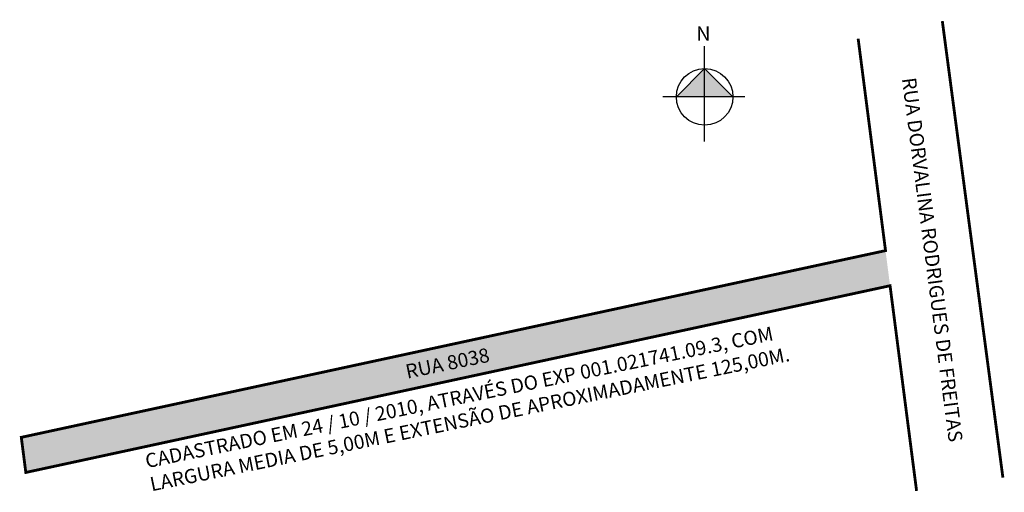
# Model space of a CAD drawing. Units: millimetres. Extents: x 997445 to 997585, y 2909533 to 2909600.
import ezdxf

# ---------------------------------------------------------------- set-up
doc = ezdxf.new("R2010")
doc.units = ezdxf.units.MM
doc.styles.add('CROQUI', font='arial.ttf')
doc.styles.get("Standard").update_dxf_attribs({"font": 'arial.ttf'})

msp = doc.modelspace()

# ---------------------------------------------------------------- hatches: boundary and pattern name
at = {"linetype": 'ByBlock'}
for points in [[(997542.26, 2909593.18), (997538.26, 2909589.17), (997542.26, 2909589.17)], [(997546.26, 2909589.17), (997542.26, 2909589.17), (997542.26, 2909593.18)]]:
    msp.add_hatch(color=7, dxfattribs=at).paths.add_polyline_path(points)
msp.add_hatch(color=51).paths.add_polyline_path([(997568.47, 2909562.49), (997567.83, 2909567.45), (997445.65, 2909541.07), (997446.29, 2909536.11)])

# ---------------------------------------------------------------- linework, layer by layer
at = {"color": 7, "linetype": 'Continuous'}
for p, q in [((997575.86, 2909599.87), (997584.42, 2909535.41)), ((997567.83, 2909567.45), (997563.96, 2909597.39)), ((997572.22, 2909533.51), (997568.47, 2909562.49))]:
    msp.add_line(p, q, dxfattribs=at)
at = {"linetype": 'ByBlock'}
for p, q in [((997542.26, 2909582.85), (997542.26, 2909596.34)), ((997542.26, 2909593.18), (997538.26, 2909589.17)), ((997546.26, 2909589.17), (997542.26, 2909593.18)), ((997547.95, 2909589.17), (997536.36, 2909589.17))]:
    msp.add_line(p, q, dxfattribs=at)
for p, q in [((997567.83, 2909567.45), (997445.65, 2909541.07)), ((997568.47, 2909562.49), (997446.29, 2909536.11)), ((997445.65, 2909541.07), (997446.29, 2909536.11))]:
    msp.add_line(p, q)
at = {"lineweight": -3, "const_width": 0.4}
for points in [[(997575.86, 2909599.87), (997584.42, 2909535.41)], [(997572.22, 2909533.51), (997568.47, 2909562.49), (997446.29, 2909536.11), (997445.65, 2909541.07), (997567.83, 2909567.45), (997563.96, 2909597.39)]]:
    msp.add_lwpolyline(points, dxfattribs=at)
at = {"linetype": 'ByBlock'}
msp.add_circle((997542.26, 2909589.17), 4, dxfattribs=at)

# ---------------------------------------------------------------- texts
at = {"linetype": 'ByBlock', "insert": (997543.09, 2909597.09), "char_height": 2.0429, "width": 10.9606, "attachment_point": 1, "rotation": 180, "style": 'CROQUI'}
msp.add_mtext('{\\fArial|b1|i0|c0|p34;N}', dxfattribs=at)
at = {"char_height": 2, "attachment_point": 1}
for s, insert, width, rotation in [('{\\fArial|b0|i0|c0|p0;RUA DORVALINA RODRIGUES DE FREITAS}', (997572.12, 2909592.02), 105.7524, 277.358), ('{\\fArial|b0|i0|c0|p0;CADASTRADO EM 24 / 10 / 2010, ATRAVÉS DO EXP 001.021741.09.3, COM LARGURA MEDIA DE 5,00M E EXTENSÃO DE APROXIMADAMENTE 125,00M.}', (997463.01, 2909538.67), 100.7502, 11.5307), ('{\\fArial|b0|i0|c0|p0;RUA 8038}', (997499.81, 2909551.31), 80.2587, 11.6593)]:
    msp.add_mtext(s, dxfattribs=dict(at, insert=insert, width=width, rotation=rotation))

doc.saveas('drawing.dxf')
